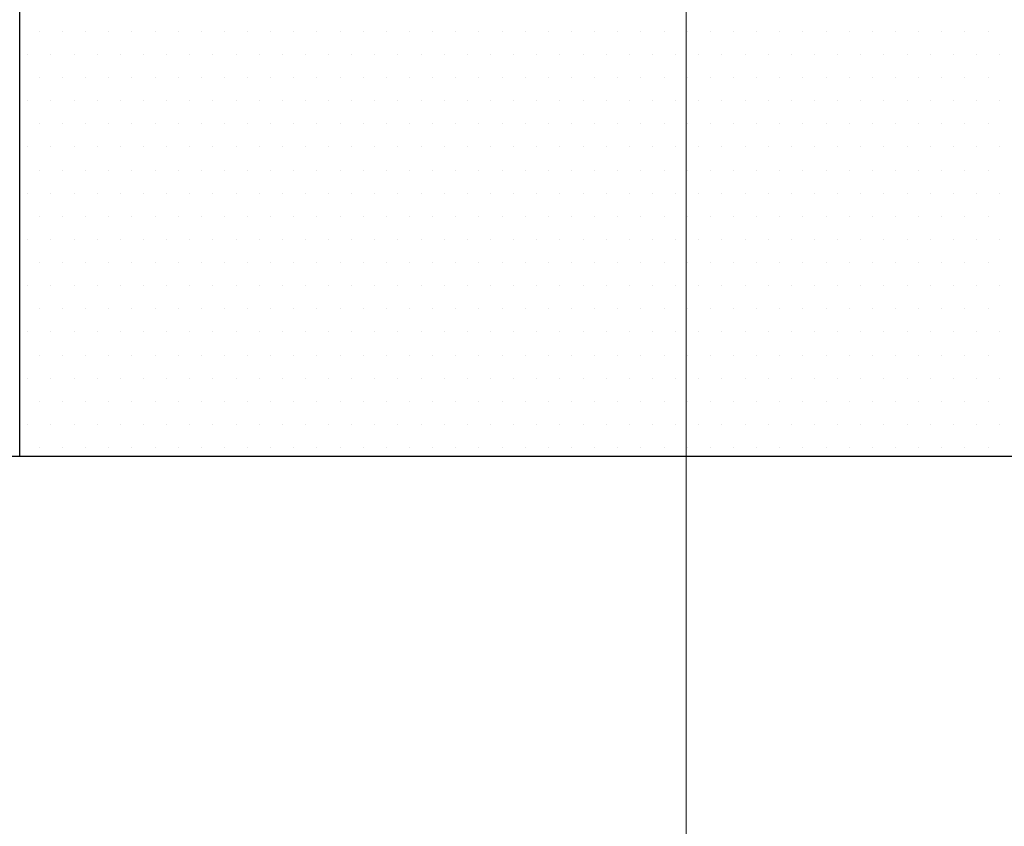
# Model space of a CAD drawing. Units: millimetres. Extents: x 500786 to 1027478, y 4519389 to 9049172.
# Drawn here: x 517935 to 517937, y 4521249 to 4521251 of the extents above; entities that cross this region are included whole.
import ezdxf

# ---------------------------------------------------------------- set-up
doc = ezdxf.new("R2010")
doc.units = ezdxf.units.MM
doc.linetypes.add('AUSGEZOGEN', pattern=[0])
doc.layers.add('4', color=4, linetype='Continuous')
doc.layers.add('Mekanik-yaz', color=7, linetype='AUSGEZOGEN', lineweight=13)

# ---------------------------------------------------------------- blocks, each defined once
blk = doc.blocks.new('*X125')
at = {"color": 0}
for p, q in [((-3.203125, 2.10625), (-3.203125, 2.10625)), ((-3.196875, 2.10625), (-3.196875, 2.10625)), ((-3.190625, 2.10625), (-3.190625, 2.10625)), ((-3.184375, 2.10625), (-3.184375, 2.10625)), ((-3.178125, 2.10625), (-3.178125, 2.10625)), ((-3.171875, 2.10625), (-3.171875, 2.10625)), ((-3.165625, 2.10625), (-3.165625, 2.10625)), ((-3.159375, 2.10625), (-3.159375, 2.10625)), ((-3.153125, 2.10625), (-3.153125, 2.10625)), ((-3.146875, 2.10625), (-3.146875, 2.10625)), ((-3.140625, 2.10625), (-3.140625, 2.10625)), ((-3.134375, 2.10625), (-3.134375, 2.10625)), ((-3.128125, 2.10625), (-3.128125, 2.10625)), ((-3.121875, 2.10625), (-3.121875, 2.10625)), ((-3.115625, 2.10625), (-3.115625, 2.10625)), ((-3.109375, 2.10625), (-3.109375, 2.10625)), ((-3.103125, 2.10625), (-3.103125, 2.10625)), ((-3.096875, 2.10625), (-3.096875, 2.10625)), ((-3.090625, 2.10625), (-3.090625, 2.10625)), ((-3.084375, 2.10625), (-3.084375, 2.10625)), ((-3.078125, 2.10625), (-3.078125, 2.10625)), ((-3.071875, 2.10625), (-3.071875, 2.10625)), ((-3.065625, 2.10625), (-3.065625, 2.10625)), ((-3.059375, 2.10625), (-3.059375, 2.10625)), ((-3.053125, 2.10625), (-3.053125, 2.10625)), ((-3.046875, 2.10625), (-3.046875, 2.10625)), ((-3.040625, 2.10625), (-3.040625, 2.10625)), ((-3.034375, 2.10625), (-3.034375, 2.10625)), ((-3.028125, 2.10625), (-3.028125, 2.10625)), ((-3.021875, 2.10625), (-3.021875, 2.10625)), ((-3.015625, 2.10625), (-3.015625, 2.10625)), ((-3.009375, 2.10625), (-3.009375, 2.10625)), ((-3.003125, 2.10625), (-3.003125, 2.10625)), ((-2.996875, 2.10625), (-2.996875, 2.10625)), ((-2.990625, 2.10625), (-2.990625, 2.10625)), ((-2.984375, 2.10625), (-2.984375, 2.10625)), ((-2.978125, 2.10625), (-2.978125, 2.10625)), ((-2.971875, 2.10625), (-2.971875, 2.10625)), ((-2.965625, 2.10625), (-2.965625, 2.10625)), ((-2.959375, 2.10625), (-2.959375, 2.10625)), ((-2.953125, 2.10625), (-2.953125, 2.10625)), ((-2.946875, 2.10625), (-2.946875, 2.10625)), ((-3.20625, 2.1), (-3.20625, 2.1)), ((-3.2, 2.1), (-3.2, 2.1)), ((-3.19375, 2.1), (-3.19375, 2.1)), ((-3.1875, 2.1), (-3.1875, 2.1)), ((-3.18125, 2.1), (-3.18125, 2.1)), ((-3.175, 2.1), (-3.175, 2.1)), ((-3.16875, 2.1), (-3.16875, 2.1)), ((-3.1625, 2.1), (-3.1625, 2.1)), ((-3.15625, 2.1), (-3.15625, 2.1)), ((-3.15, 2.1), (-3.15, 2.1)), ((-3.14375, 2.1), (-3.14375, 2.1)), ((-3.1375, 2.1), (-3.1375, 2.1)), ((-3.13125, 2.1), (-3.13125, 2.1)), ((-3.125, 2.1), (-3.125, 2.1)), ((-3.11875, 2.1), (-3.11875, 2.1)), ((-3.1125, 2.1), (-3.1125, 2.1)), ((-3.10625, 2.1), (-3.10625, 2.1)), ((-3.1, 2.1), (-3.1, 2.1)), ((-3.09375, 2.1), (-3.09375, 2.1)), ((-3.0875, 2.1), (-3.0875, 2.1)), ((-3.08125, 2.1), (-3.08125, 2.1)), ((-3.075, 2.1), (-3.075, 2.1)), ((-3.06875, 2.1), (-3.06875, 2.1)), ((-3.0625, 2.1), (-3.0625, 2.1)), ((-3.05625, 2.1), (-3.05625, 2.1)), ((-3.05, 2.1), (-3.05, 2.1)), ((-3.04375, 2.1), (-3.04375, 2.1)), ((-3.0375, 2.1), (-3.0375, 2.1)), ((-3.03125, 2.1), (-3.03125, 2.1)), ((-3.025, 2.1), (-3.025, 2.1)), ((-3.01875, 2.1), (-3.01875, 2.1)), ((-3.0125, 2.1), (-3.0125, 2.1)), ((-3.00625, 2.1), (-3.00625, 2.1)), ((-3, 2.1), (-3, 2.1)), ((-2.99375, 2.1), (-2.99375, 2.1)), ((-2.9875, 2.1), (-2.9875, 2.1)), ((-2.98125, 2.1), (-2.98125, 2.1)), ((-2.975, 2.1), (-2.975, 2.1)), ((-2.96875, 2.1), (-2.96875, 2.1)), ((-2.9625, 2.1), (-2.9625, 2.1)), ((-2.95625, 2.1), (-2.95625, 2.1)), ((-2.95, 2.1), (-2.95, 2.1)), ((-2.94375, 2.1), (-2.94375, 2.1)), ((-3.203125, 2.09375), (-3.203125, 2.09375)), ((-3.196875, 2.09375), (-3.196875, 2.09375)), ((-3.190625, 2.09375), (-3.190625, 2.09375)), ((-3.184375, 2.09375), (-3.184375, 2.09375)), ((-3.178125, 2.09375), (-3.178125, 2.09375)), ((-3.171875, 2.09375), (-3.171875, 2.09375)), ((-3.165625, 2.09375), (-3.165625, 2.09375)), ((-3.159375, 2.09375), (-3.159375, 2.09375)), ((-3.153125, 2.09375), (-3.153125, 2.09375)), ((-3.146875, 2.09375), (-3.146875, 2.09375)), ((-3.140625, 2.09375), (-3.140625, 2.09375)), ((-3.134375, 2.09375), (-3.134375, 2.09375)), ((-3.128125, 2.09375), (-3.128125, 2.09375)), ((-3.121875, 2.09375), (-3.121875, 2.09375)), ((-3.115625, 2.09375), (-3.115625, 2.09375)), ((-3.109375, 2.09375), (-3.109375, 2.09375)), ((-3.103125, 2.09375), (-3.103125, 2.09375)), ((-3.096875, 2.09375), (-3.096875, 2.09375)), ((-3.090625, 2.09375), (-3.090625, 2.09375)), ((-3.084375, 2.09375), (-3.084375, 2.09375)), ((-3.078125, 2.09375), (-3.078125, 2.09375)), ((-3.071875, 2.09375), (-3.071875, 2.09375)), ((-3.065625, 2.09375), (-3.065625, 2.09375)), ((-3.059375, 2.09375), (-3.059375, 2.09375)), ((-3.053125, 2.09375), (-3.053125, 2.09375)), ((-3.046875, 2.09375), (-3.046875, 2.09375)), ((-3.040625, 2.09375), (-3.040625, 2.09375)), ((-3.034375, 2.09375), (-3.034375, 2.09375)), ((-3.028125, 2.09375), (-3.028125, 2.09375)), ((-3.021875, 2.09375), (-3.021875, 2.09375)), ((-3.015625, 2.09375), (-3.015625, 2.09375)), ((-3.009375, 2.09375), (-3.009375, 2.09375)), ((-3.003125, 2.09375), (-3.003125, 2.09375)), ((-2.996875, 2.09375), (-2.996875, 2.09375)), ((-2.990625, 2.09375), (-2.990625, 2.09375)), ((-2.984375, 2.09375), (-2.984375, 2.09375)), ((-2.978125, 2.09375), (-2.978125, 2.09375)), ((-2.971875, 2.09375), (-2.971875, 2.09375)), ((-2.965625, 2.09375), (-2.965625, 2.09375)), ((-2.959375, 2.09375), (-2.959375, 2.09375)), ((-2.953125, 2.09375), (-2.953125, 2.09375)), ((-2.946875, 2.09375), (-2.946875, 2.09375)), ((-3.20625, 2.0875), (-3.20625, 2.0875)), ((-3.2, 2.0875), (-3.2, 2.0875)), ((-3.19375, 2.0875), (-3.19375, 2.0875)), ((-3.1875, 2.0875), (-3.1875, 2.0875)), ((-3.18125, 2.0875), (-3.18125, 2.0875)), ((-3.175, 2.0875), (-3.175, 2.0875)), ((-3.16875, 2.0875), (-3.16875, 2.0875)), ((-3.1625, 2.0875), (-3.1625, 2.0875)), ((-3.15625, 2.0875), (-3.15625, 2.0875)), ((-3.15, 2.0875), (-3.15, 2.0875)), ((-3.14375, 2.0875), (-3.14375, 2.0875)), ((-3.1375, 2.0875), (-3.1375, 2.0875)), ((-3.13125, 2.0875), (-3.13125, 2.0875)), ((-3.125, 2.0875), (-3.125, 2.0875)), ((-3.11875, 2.0875), (-3.11875, 2.0875)), ((-3.1125, 2.0875), (-3.1125, 2.0875)), ((-3.10625, 2.0875), (-3.10625, 2.0875)), ((-3.1, 2.0875), (-3.1, 2.0875)), ((-3.09375, 2.0875), (-3.09375, 2.0875)), ((-3.0875, 2.0875), (-3.0875, 2.0875)), ((-3.08125, 2.0875), (-3.08125, 2.0875)), ((-3.075, 2.0875), (-3.075, 2.0875)), ((-3.06875, 2.0875), (-3.06875, 2.0875)), ((-3.0625, 2.0875), (-3.0625, 2.0875)), ((-3.05625, 2.0875), (-3.05625, 2.0875)), ((-3.05, 2.0875), (-3.05, 2.0875)), ((-3.04375, 2.0875), (-3.04375, 2.0875)), ((-3.0375, 2.0875), (-3.0375, 2.0875)), ((-3.03125, 2.0875), (-3.03125, 2.0875)), ((-3.025, 2.0875), (-3.025, 2.0875)), ((-3.01875, 2.0875), (-3.01875, 2.0875)), ((-3.0125, 2.0875), (-3.0125, 2.0875)), ((-3.00625, 2.0875), (-3.00625, 2.0875)), ((-3, 2.0875), (-3, 2.0875)), ((-2.99375, 2.0875), (-2.99375, 2.0875)), ((-2.9875, 2.0875), (-2.9875, 2.0875)), ((-2.98125, 2.0875), (-2.98125, 2.0875)), ((-2.975, 2.0875), (-2.975, 2.0875)), ((-2.96875, 2.0875), (-2.96875, 2.0875)), ((-2.9625, 2.0875), (-2.9625, 2.0875)), ((-2.95625, 2.0875), (-2.95625, 2.0875)), ((-2.95, 2.0875), (-2.95, 2.0875)), ((-2.94375, 2.0875), (-2.94375, 2.0875)), ((-3.203125, 2.08125), (-3.203125, 2.08125)), ((-3.196875, 2.08125), (-3.196875, 2.08125)), ((-3.190625, 2.08125), (-3.190625, 2.08125)), ((-3.184375, 2.08125), (-3.184375, 2.08125)), ((-3.178125, 2.08125), (-3.178125, 2.08125)), ((-3.171875, 2.08125), (-3.171875, 2.08125)), ((-3.165625, 2.08125), (-3.165625, 2.08125)), ((-3.159375, 2.08125), (-3.159375, 2.08125)), ((-3.153125, 2.08125), (-3.153125, 2.08125)), ((-3.146875, 2.08125), (-3.146875, 2.08125)), ((-3.140625, 2.08125), (-3.140625, 2.08125)), ((-3.134375, 2.08125), (-3.134375, 2.08125)), ((-3.128125, 2.08125), (-3.128125, 2.08125)), ((-3.121875, 2.08125), (-3.121875, 2.08125)), ((-3.115625, 2.08125), (-3.115625, 2.08125)), ((-3.109375, 2.08125), (-3.109375, 2.08125)), ((-3.103125, 2.08125), (-3.103125, 2.08125)), ((-3.096875, 2.08125), (-3.096875, 2.08125)), ((-3.090625, 2.08125), (-3.090625, 2.08125)), ((-3.084375, 2.08125), (-3.084375, 2.08125)), ((-3.078125, 2.08125), (-3.078125, 2.08125)), ((-3.071875, 2.08125), (-3.071875, 2.08125)), ((-3.065625, 2.08125), (-3.065625, 2.08125)), ((-3.059375, 2.08125), (-3.059375, 2.08125)), ((-3.053125, 2.08125), (-3.053125, 2.08125)), ((-3.046875, 2.08125), (-3.046875, 2.08125)), ((-3.040625, 2.08125), (-3.040625, 2.08125)), ((-3.034375, 2.08125), (-3.034375, 2.08125)), ((-3.028125, 2.08125), (-3.028125, 2.08125)), ((-3.021875, 2.08125), (-3.021875, 2.08125)), ((-3.015625, 2.08125), (-3.015625, 2.08125)), ((-3.009375, 2.08125), (-3.009375, 2.08125)), ((-3.003125, 2.08125), (-3.003125, 2.08125)), ((-2.996875, 2.08125), (-2.996875, 2.08125)), ((-2.990625, 2.08125), (-2.990625, 2.08125)), ((-2.984375, 2.08125), (-2.984375, 2.08125)), ((-2.978125, 2.08125), (-2.978125, 2.08125)), ((-2.971875, 2.08125), (-2.971875, 2.08125)), ((-2.965625, 2.08125), (-2.965625, 2.08125)), ((-2.959375, 2.08125), (-2.959375, 2.08125)), ((-2.953125, 2.08125), (-2.953125, 2.08125)), ((-2.946875, 2.08125), (-2.946875, 2.08125)), ((-3.20625, 2.075), (-3.20625, 2.075)), ((-3.2, 2.075), (-3.2, 2.075)), ((-3.19375, 2.075), (-3.19375, 2.075)), ((-3.1875, 2.075), (-3.1875, 2.075)), ((-3.18125, 2.075), (-3.18125, 2.075)), ((-3.175, 2.075), (-3.175, 2.075)), ((-3.16875, 2.075), (-3.16875, 2.075)), ((-3.1625, 2.075), (-3.1625, 2.075)), ((-3.15625, 2.075), (-3.15625, 2.075)), ((-3.15, 2.075), (-3.15, 2.075)), ((-3.14375, 2.075), (-3.14375, 2.075)), ((-3.1375, 2.075), (-3.1375, 2.075)), ((-3.13125, 2.075), (-3.13125, 2.075)), ((-3.125, 2.075), (-3.125, 2.075)), ((-3.11875, 2.075), (-3.11875, 2.075)), ((-3.1125, 2.075), (-3.1125, 2.075)), ((-3.10625, 2.075), (-3.10625, 2.075)), ((-3.1, 2.075), (-3.1, 2.075)), ((-3.09375, 2.075), (-3.09375, 2.075)), ((-3.0875, 2.075), (-3.0875, 2.075)), ((-3.08125, 2.075), (-3.08125, 2.075)), ((-3.075, 2.075), (-3.075, 2.075)), ((-3.06875, 2.075), (-3.06875, 2.075)), ((-3.0625, 2.075), (-3.0625, 2.075)), ((-3.05625, 2.075), (-3.05625, 2.075)), ((-3.05, 2.075), (-3.05, 2.075)), ((-3.04375, 2.075), (-3.04375, 2.075)), ((-3.0375, 2.075), (-3.0375, 2.075)), ((-3.03125, 2.075), (-3.03125, 2.075)), ((-3.025, 2.075), (-3.025, 2.075)), ((-3.01875, 2.075), (-3.01875, 2.075)), ((-3.0125, 2.075), (-3.0125, 2.075)), ((-3.00625, 2.075), (-3.00625, 2.075)), ((-3, 2.075), (-3, 2.075)), ((-2.99375, 2.075), (-2.99375, 2.075)), ((-2.9875, 2.075), (-2.9875, 2.075)), ((-2.98125, 2.075), (-2.98125, 2.075)), ((-2.975, 2.075), (-2.975, 2.075)), ((-2.96875, 2.075), (-2.96875, 2.075)), ((-2.9625, 2.075), (-2.9625, 2.075)), ((-2.95625, 2.075), (-2.95625, 2.075)), ((-2.95, 2.075), (-2.95, 2.075)), ((-2.94375, 2.075), (-2.94375, 2.075)), ((-3.203125, 2.06875), (-3.203125, 2.06875)), ((-3.196875, 2.06875), (-3.196875, 2.06875)), ((-3.190625, 2.06875), (-3.190625, 2.06875)), ((-3.184375, 2.06875), (-3.184375, 2.06875)), ((-3.178125, 2.06875), (-3.178125, 2.06875)), ((-3.171875, 2.06875), (-3.171875, 2.06875)), ((-3.165625, 2.06875), (-3.165625, 2.06875)), ((-3.159375, 2.06875), (-3.159375, 2.06875)), ((-3.153125, 2.06875), (-3.153125, 2.06875)), ((-3.146875, 2.06875), (-3.146875, 2.06875)), ((-3.140625, 2.06875), (-3.140625, 2.06875)), ((-3.134375, 2.06875), (-3.134375, 2.06875)), ((-3.128125, 2.06875), (-3.128125, 2.06875)), ((-3.121875, 2.06875), (-3.121875, 2.06875)), ((-3.115625, 2.06875), (-3.115625, 2.06875)), ((-3.109375, 2.06875), (-3.109375, 2.06875)), ((-3.103125, 2.06875), (-3.103125, 2.06875)), ((-3.096875, 2.06875), (-3.096875, 2.06875)), ((-3.090625, 2.06875), (-3.090625, 2.06875)), ((-3.084375, 2.06875), (-3.084375, 2.06875)), ((-3.078125, 2.06875), (-3.078125, 2.06875)), ((-3.071875, 2.06875), (-3.071875, 2.06875)), ((-3.065625, 2.06875), (-3.065625, 2.06875)), ((-3.059375, 2.06875), (-3.059375, 2.06875)), ((-3.053125, 2.06875), (-3.053125, 2.06875)), ((-3.046875, 2.06875), (-3.046875, 2.06875)), ((-3.040625, 2.06875), (-3.040625, 2.06875)), ((-3.034375, 2.06875), (-3.034375, 2.06875)), ((-3.028125, 2.06875), (-3.028125, 2.06875)), ((-3.021875, 2.06875), (-3.021875, 2.06875)), ((-3.015625, 2.06875), (-3.015625, 2.06875)), ((-3.009375, 2.06875), (-3.009375, 2.06875)), ((-3.003125, 2.06875), (-3.003125, 2.06875)), ((-2.996875, 2.06875), (-2.996875, 2.06875)), ((-2.990625, 2.06875), (-2.990625, 2.06875)), ((-2.984375, 2.06875), (-2.984375, 2.06875)), ((-2.978125, 2.06875), (-2.978125, 2.06875)), ((-2.971875, 2.06875), (-2.971875, 2.06875)), ((-2.965625, 2.06875), (-2.965625, 2.06875)), ((-2.959375, 2.06875), (-2.959375, 2.06875)), ((-2.953125, 2.06875), (-2.953125, 2.06875)), ((-2.946875, 2.06875), (-2.946875, 2.06875)), ((-3.20625, 2.0625), (-3.20625, 2.0625)), ((-3.2, 2.0625), (-3.2, 2.0625)), ((-3.19375, 2.0625), (-3.19375, 2.0625)), ((-3.1875, 2.0625), (-3.1875, 2.0625)), ((-3.18125, 2.0625), (-3.18125, 2.0625)), ((-3.175, 2.0625), (-3.175, 2.0625)), ((-3.16875, 2.0625), (-3.16875, 2.0625)), ((-3.1625, 2.0625), (-3.1625, 2.0625)), ((-3.15625, 2.0625), (-3.15625, 2.0625)), ((-3.15, 2.0625), (-3.15, 2.0625)), ((-3.14375, 2.0625), (-3.14375, 2.0625)), ((-3.1375, 2.0625), (-3.1375, 2.0625)), ((-3.13125, 2.0625), (-3.13125, 2.0625)), ((-3.125, 2.0625), (-3.125, 2.0625)), ((-3.11875, 2.0625), (-3.11875, 2.0625)), ((-3.1125, 2.0625), (-3.1125, 2.0625)), ((-3.10625, 2.0625), (-3.10625, 2.0625)), ((-3.1, 2.0625), (-3.1, 2.0625)), ((-3.09375, 2.0625), (-3.09375, 2.0625)), ((-3.0875, 2.0625), (-3.0875, 2.0625)), ((-3.08125, 2.0625), (-3.08125, 2.0625)), ((-3.075, 2.0625), (-3.075, 2.0625)), ((-3.06875, 2.0625), (-3.06875, 2.0625)), ((-3.0625, 2.0625), (-3.0625, 2.0625)), ((-3.05625, 2.0625), (-3.05625, 2.0625)), ((-3.05, 2.0625), (-3.05, 2.0625)), ((-3.04375, 2.0625), (-3.04375, 2.0625)), ((-3.0375, 2.0625), (-3.0375, 2.0625)), ((-3.03125, 2.0625), (-3.03125, 2.0625)), ((-3.025, 2.0625), (-3.025, 2.0625)), ((-3.01875, 2.0625), (-3.01875, 2.0625)), ((-3.0125, 2.0625), (-3.0125, 2.0625)), ((-3.00625, 2.0625), (-3.00625, 2.0625)), ((-3, 2.0625), (-3, 2.0625)), ((-2.99375, 2.0625), (-2.99375, 2.0625)), ((-2.9875, 2.0625), (-2.9875, 2.0625)), ((-2.98125, 2.0625), (-2.98125, 2.0625)), ((-2.975, 2.0625), (-2.975, 2.0625)), ((-2.96875, 2.0625), (-2.96875, 2.0625)), ((-2.9625, 2.0625), (-2.9625, 2.0625)), ((-2.95625, 2.0625), (-2.95625, 2.0625)), ((-2.95, 2.0625), (-2.95, 2.0625)), ((-2.94375, 2.0625), (-2.94375, 2.0625)), ((-3.203125, 2.05625), (-3.203125, 2.05625)), ((-3.196875, 2.05625), (-3.196875, 2.05625)), ((-3.190625, 2.05625), (-3.190625, 2.05625)), ((-3.184375, 2.05625), (-3.184375, 2.05625)), ((-3.178125, 2.05625), (-3.178125, 2.05625)), ((-3.171875, 2.05625), (-3.171875, 2.05625)), ((-3.165625, 2.05625), (-3.165625, 2.05625)), ((-3.159375, 2.05625), (-3.159375, 2.05625)), ((-3.153125, 2.05625), (-3.153125, 2.05625)), ((-3.146875, 2.05625), (-3.146875, 2.05625)), ((-3.140625, 2.05625), (-3.140625, 2.05625)), ((-3.134375, 2.05625), (-3.134375, 2.05625)), ((-3.128125, 2.05625), (-3.128125, 2.05625)), ((-3.121875, 2.05625), (-3.121875, 2.05625)), ((-3.115625, 2.05625), (-3.115625, 2.05625)), ((-3.109375, 2.05625), (-3.109375, 2.05625)), ((-3.103125, 2.05625), (-3.103125, 2.05625)), ((-3.096875, 2.05625), (-3.096875, 2.05625)), ((-3.090625, 2.05625), (-3.090625, 2.05625)), ((-3.084375, 2.05625), (-3.084375, 2.05625)), ((-3.078125, 2.05625), (-3.078125, 2.05625)), ((-3.071875, 2.05625), (-3.071875, 2.05625)), ((-3.065625, 2.05625), (-3.065625, 2.05625)), ((-3.059375, 2.05625), (-3.059375, 2.05625)), ((-3.053125, 2.05625), (-3.053125, 2.05625)), ((-3.046875, 2.05625), (-3.046875, 2.05625)), ((-3.040625, 2.05625), (-3.040625, 2.05625)), ((-3.034375, 2.05625), (-3.034375, 2.05625)), ((-3.028125, 2.05625), (-3.028125, 2.05625)), ((-3.021875, 2.05625), (-3.021875, 2.05625)), ((-3.015625, 2.05625), (-3.015625, 2.05625)), ((-3.009375, 2.05625), (-3.009375, 2.05625)), ((-3.003125, 2.05625), (-3.003125, 2.05625)), ((-2.996875, 2.05625), (-2.996875, 2.05625)), ((-2.990625, 2.05625), (-2.990625, 2.05625)), ((-2.984375, 2.05625), (-2.984375, 2.05625)), ((-2.978125, 2.05625), (-2.978125, 2.05625)), ((-2.971875, 2.05625), (-2.971875, 2.05625)), ((-2.965625, 2.05625), (-2.965625, 2.05625)), ((-2.959375, 2.05625), (-2.959375, 2.05625)), ((-2.953125, 2.05625), (-2.953125, 2.05625)), ((-2.946875, 2.05625), (-2.946875, 2.05625)), ((-3.20625, 2.05), (-3.20625, 2.05)), ((-3.2, 2.05), (-3.2, 2.05)), ((-3.19375, 2.05), (-3.19375, 2.05)), ((-3.1875, 2.05), (-3.1875, 2.05)), ((-3.18125, 2.05), (-3.18125, 2.05)), ((-3.175, 2.05), (-3.175, 2.05)), ((-3.16875, 2.05), (-3.16875, 2.05)), ((-3.1625, 2.05), (-3.1625, 2.05)), ((-3.15625, 2.05), (-3.15625, 2.05)), ((-3.15, 2.05), (-3.15, 2.05)), ((-3.14375, 2.05), (-3.14375, 2.05)), ((-3.1375, 2.05), (-3.1375, 2.05)), ((-3.13125, 2.05), (-3.13125, 2.05)), ((-3.125, 2.05), (-3.125, 2.05)), ((-3.11875, 2.05), (-3.11875, 2.05)), ((-3.1125, 2.05), (-3.1125, 2.05)), ((-3.10625, 2.05), (-3.10625, 2.05)), ((-3.1, 2.05), (-3.1, 2.05)), ((-3.09375, 2.05), (-3.09375, 2.05)), ((-3.0875, 2.05), (-3.0875, 2.05)), ((-3.08125, 2.05), (-3.08125, 2.05)), ((-3.075, 2.05), (-3.075, 2.05)), ((-3.06875, 2.05), (-3.06875, 2.05)), ((-3.0625, 2.05), (-3.0625, 2.05)), ((-3.05625, 2.05), (-3.05625, 2.05)), ((-3.05, 2.05), (-3.05, 2.05)), ((-3.04375, 2.05), (-3.04375, 2.05)), ((-3.0375, 2.05), (-3.0375, 2.05)), ((-3.03125, 2.05), (-3.03125, 2.05)), ((-3.025, 2.05), (-3.025, 2.05)), ((-3.01875, 2.05), (-3.01875, 2.05)), ((-3.0125, 2.05), (-3.0125, 2.05)), ((-3.00625, 2.05), (-3.00625, 2.05)), ((-3, 2.05), (-3, 2.05)), ((-2.99375, 2.05), (-2.99375, 2.05)), ((-2.9875, 2.05), (-2.9875, 2.05)), ((-2.98125, 2.05), (-2.98125, 2.05)), ((-2.975, 2.05), (-2.975, 2.05)), ((-2.96875, 2.05), (-2.96875, 2.05)), ((-2.9625, 2.05), (-2.9625, 2.05)), ((-2.95625, 2.05), (-2.95625, 2.05)), ((-2.95, 2.05), (-2.95, 2.05)), ((-2.94375, 2.05), (-2.94375, 2.05)), ((-3.203125, 2.04375), (-3.203125, 2.04375)), ((-3.196875, 2.04375), (-3.196875, 2.04375)), ((-3.190625, 2.04375), (-3.190625, 2.04375)), ((-3.184375, 2.04375), (-3.184375, 2.04375)), ((-3.178125, 2.04375), (-3.178125, 2.04375)), ((-3.171875, 2.04375), (-3.171875, 2.04375)), ((-3.165625, 2.04375), (-3.165625, 2.04375)), ((-3.159375, 2.04375), (-3.159375, 2.04375)), ((-3.153125, 2.04375), (-3.153125, 2.04375)), ((-3.146875, 2.04375), (-3.146875, 2.04375)), ((-3.140625, 2.04375), (-3.140625, 2.04375)), ((-3.134375, 2.04375), (-3.134375, 2.04375)), ((-3.128125, 2.04375), (-3.128125, 2.04375)), ((-3.121875, 2.04375), (-3.121875, 2.04375)), ((-3.115625, 2.04375), (-3.115625, 2.04375)), ((-3.109375, 2.04375), (-3.109375, 2.04375)), ((-3.103125, 2.04375), (-3.103125, 2.04375)), ((-3.096875, 2.04375), (-3.096875, 2.04375)), ((-3.090625, 2.04375), (-3.090625, 2.04375)), ((-3.084375, 2.04375), (-3.084375, 2.04375)), ((-3.078125, 2.04375), (-3.078125, 2.04375)), ((-3.071875, 2.04375), (-3.071875, 2.04375)), ((-3.065625, 2.04375), (-3.065625, 2.04375)), ((-3.059375, 2.04375), (-3.059375, 2.04375)), ((-3.053125, 2.04375), (-3.053125, 2.04375)), ((-3.046875, 2.04375), (-3.046875, 2.04375)), ((-3.040625, 2.04375), (-3.040625, 2.04375)), ((-3.034375, 2.04375), (-3.034375, 2.04375)), ((-3.028125, 2.04375), (-3.028125, 2.04375)), ((-3.021875, 2.04375), (-3.021875, 2.04375)), ((-3.015625, 2.04375), (-3.015625, 2.04375)), ((-3.009375, 2.04375), (-3.009375, 2.04375)), ((-3.003125, 2.04375), (-3.003125, 2.04375)), ((-2.996875, 2.04375), (-2.996875, 2.04375)), ((-2.990625, 2.04375), (-2.990625, 2.04375)), ((-2.984375, 2.04375), (-2.984375, 2.04375)), ((-2.978125, 2.04375), (-2.978125, 2.04375)), ((-2.971875, 2.04375), (-2.971875, 2.04375)), ((-2.965625, 2.04375), (-2.965625, 2.04375)), ((-2.959375, 2.04375), (-2.959375, 2.04375)), ((-2.953125, 2.04375), (-2.953125, 2.04375)), ((-2.946875, 2.04375), (-2.946875, 2.04375)), ((-3.20625, 2.0375), (-3.20625, 2.0375)), ((-3.2, 2.0375), (-3.2, 2.0375)), ((-3.19375, 2.0375), (-3.19375, 2.0375)), ((-3.1875, 2.0375), (-3.1875, 2.0375)), ((-3.18125, 2.0375), (-3.18125, 2.0375)), ((-3.175, 2.0375), (-3.175, 2.0375)), ((-3.16875, 2.0375), (-3.16875, 2.0375)), ((-3.1625, 2.0375), (-3.1625, 2.0375)), ((-3.15625, 2.0375), (-3.15625, 2.0375)), ((-3.15, 2.0375), (-3.15, 2.0375)), ((-3.14375, 2.0375), (-3.14375, 2.0375)), ((-3.1375, 2.0375), (-3.1375, 2.0375)), ((-3.13125, 2.0375), (-3.13125, 2.0375)), ((-3.125, 2.0375), (-3.125, 2.0375)), ((-3.11875, 2.0375), (-3.11875, 2.0375)), ((-3.1125, 2.0375), (-3.1125, 2.0375)), ((-3.10625, 2.0375), (-3.10625, 2.0375)), ((-3.1, 2.0375), (-3.1, 2.0375)), ((-3.09375, 2.0375), (-3.09375, 2.0375)), ((-3.0875, 2.0375), (-3.0875, 2.0375)), ((-3.08125, 2.0375), (-3.08125, 2.0375)), ((-3.075, 2.0375), (-3.075, 2.0375)), ((-3.06875, 2.0375), (-3.06875, 2.0375)), ((-3.0625, 2.0375), (-3.0625, 2.0375)), ((-3.05625, 2.0375), (-3.05625, 2.0375)), ((-3.05, 2.0375), (-3.05, 2.0375)), ((-3.04375, 2.0375), (-3.04375, 2.0375)), ((-3.0375, 2.0375), (-3.0375, 2.0375)), ((-3.03125, 2.0375), (-3.03125, 2.0375)), ((-3.025, 2.0375), (-3.025, 2.0375)), ((-3.01875, 2.0375), (-3.01875, 2.0375)), ((-3.0125, 2.0375), (-3.0125, 2.0375)), ((-3.00625, 2.0375), (-3.00625, 2.0375)), ((-3, 2.0375), (-3, 2.0375)), ((-2.99375, 2.0375), (-2.99375, 2.0375)), ((-2.9875, 2.0375), (-2.9875, 2.0375)), ((-2.98125, 2.0375), (-2.98125, 2.0375)), ((-2.975, 2.0375), (-2.975, 2.0375)), ((-2.96875, 2.0375), (-2.96875, 2.0375)), ((-2.9625, 2.0375), (-2.9625, 2.0375)), ((-2.95625, 2.0375), (-2.95625, 2.0375)), ((-2.95, 2.0375), (-2.95, 2.0375)), ((-2.94375, 2.0375), (-2.94375, 2.0375)), ((-3.203125, 2.03125), (-3.203125, 2.03125)), ((-3.196875, 2.03125), (-3.196875, 2.03125)), ((-3.190625, 2.03125), (-3.190625, 2.03125)), ((-3.184375, 2.03125), (-3.184375, 2.03125)), ((-3.178125, 2.03125), (-3.178125, 2.03125)), ((-3.171875, 2.03125), (-3.171875, 2.03125)), ((-3.165625, 2.03125), (-3.165625, 2.03125)), ((-3.159375, 2.03125), (-3.159375, 2.03125)), ((-3.153125, 2.03125), (-3.153125, 2.03125)), ((-3.146875, 2.03125), (-3.146875, 2.03125)), ((-3.140625, 2.03125), (-3.140625, 2.03125)), ((-3.134375, 2.03125), (-3.134375, 2.03125)), ((-3.128125, 2.03125), (-3.128125, 2.03125)), ((-3.121875, 2.03125), (-3.121875, 2.03125)), ((-3.115625, 2.03125), (-3.115625, 2.03125)), ((-3.109375, 2.03125), (-3.109375, 2.03125)), ((-3.103125, 2.03125), (-3.103125, 2.03125)), ((-3.096875, 2.03125), (-3.096875, 2.03125)), ((-3.090625, 2.03125), (-3.090625, 2.03125)), ((-3.084375, 2.03125), (-3.084375, 2.03125)), ((-3.078125, 2.03125), (-3.078125, 2.03125)), ((-3.071875, 2.03125), (-3.071875, 2.03125)), ((-3.065625, 2.03125), (-3.065625, 2.03125)), ((-3.059375, 2.03125), (-3.059375, 2.03125)), ((-3.053125, 2.03125), (-3.053125, 2.03125)), ((-3.046875, 2.03125), (-3.046875, 2.03125)), ((-3.040625, 2.03125), (-3.040625, 2.03125)), ((-3.034375, 2.03125), (-3.034375, 2.03125)), ((-3.028125, 2.03125), (-3.028125, 2.03125)), ((-3.021875, 2.03125), (-3.021875, 2.03125)), ((-3.015625, 2.03125), (-3.015625, 2.03125)), ((-3.009375, 2.03125), (-3.009375, 2.03125)), ((-3.003125, 2.03125), (-3.003125, 2.03125)), ((-2.996875, 2.03125), (-2.996875, 2.03125)), ((-2.990625, 2.03125), (-2.990625, 2.03125)), ((-2.984375, 2.03125), (-2.984375, 2.03125)), ((-2.978125, 2.03125), (-2.978125, 2.03125)), ((-2.971875, 2.03125), (-2.971875, 2.03125)), ((-2.965625, 2.03125), (-2.965625, 2.03125)), ((-2.959375, 2.03125), (-2.959375, 2.03125)), ((-2.953125, 2.03125), (-2.953125, 2.03125)), ((-2.946875, 2.03125), (-2.946875, 2.03125)), ((-3.20625, 2.025), (-3.20625, 2.025)), ((-3.2, 2.025), (-3.2, 2.025)), ((-3.19375, 2.025), (-3.19375, 2.025)), ((-3.1875, 2.025), (-3.1875, 2.025)), ((-3.18125, 2.025), (-3.18125, 2.025)), ((-3.175, 2.025), (-3.175, 2.025)), ((-3.16875, 2.025), (-3.16875, 2.025)), ((-3.1625, 2.025), (-3.1625, 2.025)), ((-3.15625, 2.025), (-3.15625, 2.025)), ((-3.15, 2.025), (-3.15, 2.025)), ((-3.14375, 2.025), (-3.14375, 2.025)), ((-3.1375, 2.025), (-3.1375, 2.025)), ((-3.13125, 2.025), (-3.13125, 2.025)), ((-3.125, 2.025), (-3.125, 2.025)), ((-3.11875, 2.025), (-3.11875, 2.025)), ((-3.1125, 2.025), (-3.1125, 2.025)), ((-3.10625, 2.025), (-3.10625, 2.025)), ((-3.1, 2.025), (-3.1, 2.025)), ((-3.09375, 2.025), (-3.09375, 2.025)), ((-3.0875, 2.025), (-3.0875, 2.025)), ((-3.08125, 2.025), (-3.08125, 2.025)), ((-3.075, 2.025), (-3.075, 2.025)), ((-3.06875, 2.025), (-3.06875, 2.025)), ((-3.0625, 2.025), (-3.0625, 2.025)), ((-3.05625, 2.025), (-3.05625, 2.025)), ((-3.05, 2.025), (-3.05, 2.025)), ((-3.04375, 2.025), (-3.04375, 2.025)), ((-3.0375, 2.025), (-3.0375, 2.025)), ((-3.03125, 2.025), (-3.03125, 2.025)), ((-3.025, 2.025), (-3.025, 2.025)), ((-3.01875, 2.025), (-3.01875, 2.025)), ((-3.0125, 2.025), (-3.0125, 2.025)), ((-3.00625, 2.025), (-3.00625, 2.025)), ((-3, 2.025), (-3, 2.025)), ((-2.99375, 2.025), (-2.99375, 2.025)), ((-2.9875, 2.025), (-2.9875, 2.025)), ((-2.98125, 2.025), (-2.98125, 2.025)), ((-2.975, 2.025), (-2.975, 2.025)), ((-2.96875, 2.025), (-2.96875, 2.025)), ((-2.9625, 2.025), (-2.9625, 2.025)), ((-2.95625, 2.025), (-2.95625, 2.025)), ((-2.95, 2.025), (-2.95, 2.025)), ((-2.94375, 2.025), (-2.94375, 2.025)), ((-3.203125, 2.01875), (-3.203125, 2.01875)), ((-3.196875, 2.01875), (-3.196875, 2.01875)), ((-3.190625, 2.01875), (-3.190625, 2.01875)), ((-3.184375, 2.01875), (-3.184375, 2.01875)), ((-3.178125, 2.01875), (-3.178125, 2.01875)), ((-3.171875, 2.01875), (-3.171875, 2.01875)), ((-3.165625, 2.01875), (-3.165625, 2.01875)), ((-3.159375, 2.01875), (-3.159375, 2.01875)), ((-3.153125, 2.01875), (-3.153125, 2.01875)), ((-3.146875, 2.01875), (-3.146875, 2.01875)), ((-3.140625, 2.01875), (-3.140625, 2.01875)), ((-3.134375, 2.01875), (-3.134375, 2.01875)), ((-3.128125, 2.01875), (-3.128125, 2.01875)), ((-3.121875, 2.01875), (-3.121875, 2.01875)), ((-3.115625, 2.01875), (-3.115625, 2.01875)), ((-3.109375, 2.01875), (-3.109375, 2.01875)), ((-3.103125, 2.01875), (-3.103125, 2.01875)), ((-3.096875, 2.01875), (-3.096875, 2.01875)), ((-3.090625, 2.01875), (-3.090625, 2.01875)), ((-3.084375, 2.01875), (-3.084375, 2.01875)), ((-3.078125, 2.01875), (-3.078125, 2.01875)), ((-3.071875, 2.01875), (-3.071875, 2.01875)), ((-3.065625, 2.01875), (-3.065625, 2.01875)), ((-3.059375, 2.01875), (-3.059375, 2.01875)), ((-3.053125, 2.01875), (-3.053125, 2.01875)), ((-3.046875, 2.01875), (-3.046875, 2.01875)), ((-3.040625, 2.01875), (-3.040625, 2.01875)), ((-3.034375, 2.01875), (-3.034375, 2.01875)), ((-3.028125, 2.01875), (-3.028125, 2.01875)), ((-3.021875, 2.01875), (-3.021875, 2.01875)), ((-3.015625, 2.01875), (-3.015625, 2.01875)), ((-3.009375, 2.01875), (-3.009375, 2.01875)), ((-3.003125, 2.01875), (-3.003125, 2.01875)), ((-2.996875, 2.01875), (-2.996875, 2.01875)), ((-2.990625, 2.01875), (-2.990625, 2.01875)), ((-2.984375, 2.01875), (-2.984375, 2.01875)), ((-2.978125, 2.01875), (-2.978125, 2.01875)), ((-2.971875, 2.01875), (-2.971875, 2.01875)), ((-2.965625, 2.01875), (-2.965625, 2.01875)), ((-2.959375, 2.01875), (-2.959375, 2.01875)), ((-2.953125, 2.01875), (-2.953125, 2.01875)), ((-2.946875, 2.01875), (-2.946875, 2.01875)), ((-3.20625, 2.0125), (-3.20625, 2.0125)), ((-3.2, 2.0125), (-3.2, 2.0125)), ((-3.19375, 2.0125), (-3.19375, 2.0125)), ((-3.1875, 2.0125), (-3.1875, 2.0125)), ((-3.18125, 2.0125), (-3.18125, 2.0125)), ((-3.175, 2.0125), (-3.175, 2.0125)), ((-3.16875, 2.0125), (-3.16875, 2.0125)), ((-3.1625, 2.0125), (-3.1625, 2.0125)), ((-3.15625, 2.0125), (-3.15625, 2.0125)), ((-3.15, 2.0125), (-3.15, 2.0125)), ((-3.14375, 2.0125), (-3.14375, 2.0125)), ((-3.1375, 2.0125), (-3.1375, 2.0125)), ((-3.13125, 2.0125), (-3.13125, 2.0125)), ((-3.125, 2.0125), (-3.125, 2.0125)), ((-3.11875, 2.0125), (-3.11875, 2.0125)), ((-3.1125, 2.0125), (-3.1125, 2.0125)), ((-3.10625, 2.0125), (-3.10625, 2.0125)), ((-3.1, 2.0125), (-3.1, 2.0125)), ((-3.09375, 2.0125), (-3.09375, 2.0125)), ((-3.0875, 2.0125), (-3.0875, 2.0125)), ((-3.08125, 2.0125), (-3.08125, 2.0125)), ((-3.075, 2.0125), (-3.075, 2.0125)), ((-3.06875, 2.0125), (-3.06875, 2.0125)), ((-3.0625, 2.0125), (-3.0625, 2.0125)), ((-3.05625, 2.0125), (-3.05625, 2.0125)), ((-3.05, 2.0125), (-3.05, 2.0125)), ((-3.04375, 2.0125), (-3.04375, 2.0125)), ((-3.0375, 2.0125), (-3.0375, 2.0125)), ((-3.03125, 2.0125), (-3.03125, 2.0125)), ((-3.025, 2.0125), (-3.025, 2.0125)), ((-3.01875, 2.0125), (-3.01875, 2.0125)), ((-3.0125, 2.0125), (-3.0125, 2.0125)), ((-3.00625, 2.0125), (-3.00625, 2.0125)), ((-3, 2.0125), (-3, 2.0125)), ((-2.99375, 2.0125), (-2.99375, 2.0125)), ((-2.9875, 2.0125), (-2.9875, 2.0125)), ((-2.98125, 2.0125), (-2.98125, 2.0125)), ((-2.975, 2.0125), (-2.975, 2.0125)), ((-2.96875, 2.0125), (-2.96875, 2.0125)), ((-2.9625, 2.0125), (-2.9625, 2.0125)), ((-2.95625, 2.0125), (-2.95625, 2.0125)), ((-2.95, 2.0125), (-2.95, 2.0125)), ((-2.94375, 2.0125), (-2.94375, 2.0125)), ((-3.203125, 2.00625), (-3.203125, 2.00625)), ((-3.196875, 2.00625), (-3.196875, 2.00625)), ((-3.190625, 2.00625), (-3.190625, 2.00625)), ((-3.184375, 2.00625), (-3.184375, 2.00625)), ((-3.178125, 2.00625), (-3.178125, 2.00625)), ((-3.171875, 2.00625), (-3.171875, 2.00625)), ((-3.165625, 2.00625), (-3.165625, 2.00625)), ((-3.159375, 2.00625), (-3.159375, 2.00625)), ((-3.153125, 2.00625), (-3.153125, 2.00625)), ((-3.146875, 2.00625), (-3.146875, 2.00625)), ((-3.140625, 2.00625), (-3.140625, 2.00625)), ((-3.134375, 2.00625), (-3.134375, 2.00625)), ((-3.128125, 2.00625), (-3.128125, 2.00625)), ((-3.121875, 2.00625), (-3.121875, 2.00625)), ((-3.115625, 2.00625), (-3.115625, 2.00625)), ((-3.109375, 2.00625), (-3.109375, 2.00625)), ((-3.103125, 2.00625), (-3.103125, 2.00625)), ((-3.096875, 2.00625), (-3.096875, 2.00625)), ((-3.090625, 2.00625), (-3.090625, 2.00625)), ((-3.084375, 2.00625), (-3.084375, 2.00625)), ((-3.078125, 2.00625), (-3.078125, 2.00625)), ((-3.071875, 2.00625), (-3.071875, 2.00625)), ((-3.065625, 2.00625), (-3.065625, 2.00625)), ((-3.059375, 2.00625), (-3.059375, 2.00625)), ((-3.053125, 2.00625), (-3.053125, 2.00625)), ((-3.046875, 2.00625), (-3.046875, 2.00625)), ((-3.040625, 2.00625), (-3.040625, 2.00625)), ((-3.034375, 2.00625), (-3.034375, 2.00625)), ((-3.028125, 2.00625), (-3.028125, 2.00625)), ((-3.021875, 2.00625), (-3.021875, 2.00625)), ((-3.015625, 2.00625), (-3.015625, 2.00625)), ((-3.009375, 2.00625), (-3.009375, 2.00625)), ((-3.003125, 2.00625), (-3.003125, 2.00625)), ((-2.996875, 2.00625), (-2.996875, 2.00625)), ((-2.990625, 2.00625), (-2.990625, 2.00625)), ((-2.984375, 2.00625), (-2.984375, 2.00625)), ((-2.978125, 2.00625), (-2.978125, 2.00625)), ((-2.971875, 2.00625), (-2.971875, 2.00625)), ((-2.965625, 2.00625), (-2.965625, 2.00625)), ((-2.959375, 2.00625), (-2.959375, 2.00625)), ((-2.953125, 2.00625), (-2.953125, 2.00625)), ((-2.946875, 2.00625), (-2.946875, 2.00625)), ((-3.20625, 2), (-3.20625, 2)), ((-3.2, 2), (-3.2, 2)), ((-3.19375, 2), (-3.19375, 2)), ((-3.1875, 2), (-3.1875, 2)), ((-3.18125, 2), (-3.18125, 2)), ((-3.175, 2), (-3.175, 2)), ((-3.16875, 2), (-3.16875, 2)), ((-3.1625, 2), (-3.1625, 2)), ((-3.15625, 2), (-3.15625, 2)), ((-3.15, 2), (-3.15, 2)), ((-3.14375, 2), (-3.14375, 2)), ((-3.1375, 2), (-3.1375, 2)), ((-3.13125, 2), (-3.13125, 2)), ((-3.125, 2), (-3.125, 2)), ((-3.11875, 2), (-3.11875, 2)), ((-3.1125, 2), (-3.1125, 2)), ((-3.10625, 2), (-3.10625, 2)), ((-3.1, 2), (-3.1, 2)), ((-3.09375, 2), (-3.09375, 2)), ((-3.0875, 2), (-3.0875, 2)), ((-3.08125, 2), (-3.08125, 2)), ((-3.075, 2), (-3.075, 2)), ((-3.06875, 2), (-3.06875, 2)), ((-3.0625, 2), (-3.0625, 2)), ((-3.05625, 2), (-3.05625, 2)), ((-3.05, 2), (-3.05, 2)), ((-3.04375, 2), (-3.04375, 2)), ((-3.0375, 2), (-3.0375, 2)), ((-3.03125, 2), (-3.03125, 2)), ((-3.025, 2), (-3.025, 2)), ((-3.01875, 2), (-3.01875, 2)), ((-3.0125, 2), (-3.0125, 2)), ((-3.00625, 2), (-3.00625, 2)), ((-3, 2), (-3, 2)), ((-2.99375, 2), (-2.99375, 2)), ((-2.9875, 2), (-2.9875, 2)), ((-2.98125, 2), (-2.98125, 2)), ((-2.975, 2), (-2.975, 2)), ((-2.96875, 2), (-2.96875, 2)), ((-2.9625, 2), (-2.9625, 2)), ((-2.95625, 2), (-2.95625, 2)), ((-2.95, 2), (-2.95, 2)), ((-2.94375, 2), (-2.94375, 2)), ((-3.203125, 1.99375), (-3.203125, 1.99375)), ((-3.196875, 1.99375), (-3.196875, 1.99375)), ((-3.190625, 1.99375), (-3.190625, 1.99375)), ((-3.184375, 1.99375), (-3.184375, 1.99375)), ((-3.178125, 1.99375), (-3.178125, 1.99375)), ((-3.171875, 1.99375), (-3.171875, 1.99375)), ((-3.165625, 1.99375), (-3.165625, 1.99375)), ((-3.159375, 1.99375), (-3.159375, 1.99375)), ((-3.153125, 1.99375), (-3.153125, 1.99375)), ((-3.146875, 1.99375), (-3.146875, 1.99375)), ((-3.140625, 1.99375), (-3.140625, 1.99375)), ((-3.134375, 1.99375), (-3.134375, 1.99375)), ((-3.128125, 1.99375), (-3.128125, 1.99375)), ((-3.121875, 1.99375), (-3.121875, 1.99375)), ((-3.115625, 1.99375), (-3.115625, 1.99375)), ((-3.109375, 1.99375), (-3.109375, 1.99375)), ((-3.103125, 1.99375), (-3.103125, 1.99375)), ((-3.096875, 1.99375), (-3.096875, 1.99375)), ((-3.090625, 1.99375), (-3.090625, 1.99375)), ((-3.084375, 1.99375), (-3.084375, 1.99375)), ((-3.078125, 1.99375), (-3.078125, 1.99375)), ((-3.071875, 1.99375), (-3.071875, 1.99375)), ((-3.065625, 1.99375), (-3.065625, 1.99375)), ((-3.059375, 1.99375), (-3.059375, 1.99375)), ((-3.053125, 1.99375), (-3.053125, 1.99375)), ((-3.046875, 1.99375), (-3.046875, 1.99375)), ((-3.040625, 1.99375), (-3.040625, 1.99375)), ((-3.034375, 1.99375), (-3.034375, 1.99375)), ((-3.028125, 1.99375), (-3.028125, 1.99375)), ((-3.021875, 1.99375), (-3.021875, 1.99375)), ((-3.015625, 1.99375), (-3.015625, 1.99375)), ((-3.009375, 1.99375), (-3.009375, 1.99375)), ((-3.003125, 1.99375), (-3.003125, 1.99375)), ((-2.996875, 1.99375), (-2.996875, 1.99375)), ((-2.990625, 1.99375), (-2.990625, 1.99375)), ((-2.984375, 1.99375), (-2.984375, 1.99375)), ((-2.978125, 1.99375), (-2.978125, 1.99375)), ((-2.971875, 1.99375), (-2.971875, 1.99375)), ((-2.965625, 1.99375), (-2.965625, 1.99375)), ((-2.959375, 1.99375), (-2.959375, 1.99375)), ((-2.953125, 1.99375), (-2.953125, 1.99375)), ((-2.946875, 1.99375), (-2.946875, 1.99375))]:
    blk.add_line(p, q, dxfattribs=at)

msp = doc.modelspace()

# ---------------------------------------------------------------- linework, layer by layer
at = {"layer": '4'}
for p, q in [((517935.1284, 4521250.045), (517935.1284, 4521252.0862)), ((517934.826, 4521250.045), (517938.1524, 4521250.045))]:
    msp.add_line(p, q, dxfattribs=at)
at = {"layer": 'Mekanik-yaz'}
msp.add_line((517936.4892, 4521241.0761), (517936.4892, 4521255.2321), dxfattribs=at)

# ---------------------------------------------------------------- block references
at = {"layer": 'Mekanik-yaz', "xscale": 7.559999999997672, "yscale": 7.560000000055879, "zscale": 7.56}
msp.add_blockref('*X125', (517959.384, 4521234.9895), dxfattribs=at)

doc.saveas('drawing.dxf')
